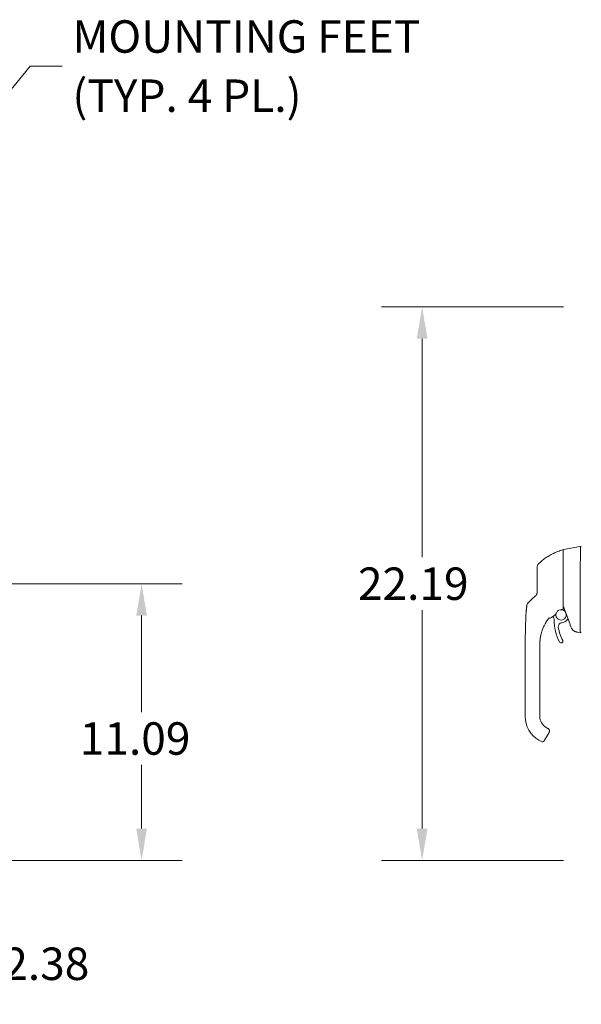
# Model space of a CAD drawing. Units: inches. Extents: x 6 to 213, y 4 to 134.
# Drawn here: x 76 to 99, y 65 to 105 of the extents above; entities that cross this region are included whole.
import ezdxf

# ---------------------------------------------------------------- set-up
doc = ezdxf.new("R2010")
doc.units = ezdxf.units.IN
doc.header["$LTSCALE"] = 13
doc.header["$MEASUREMENT"] = 0
for name, color, linetype, lineweight in [('Dimension (ANSI)', 7, 'Continuous', 5), ('Symbol (ANSI)', 7, 'Continuous', 5), ('Visible (ANSI)', 7, 'Continuous', 5)]:
    doc.layers.add(name, color=color, linetype=linetype, lineweight=lineweight)
doc.styles.add('ROMANS', font='romans.shx')
doc.dimstyles.new('Default (ANSI)', dxfattribs={"dimscale": 13, "dimtxt": 0.1, "dimasz": 0.098425, "dimexe": 0.125, "dimexo": 0.0625, "dimgap": 0.031496, "dimtad": 0, "dimtih": 1, "dimtoh": 1, "dimrnd": 1e-08, "dimzin": 0, "dimdsep": 46, "dimtxsty": 'ROMANS', "dimcen": 0.09, "dimdle": 0.393701, "dimclrd": 256, "dimclre": 256, "dimclrt": 256, "dimadec": 0, "dimazin": 0, "dimtfac": 1, "dimtofl": 0, "dimtmove": 0, "dimatfit": 3, "dimfxl": 1, "dimtolj": 1, "dimtzin": 0, "dimlwd": -1, "dimlwe": -1, "dimarcsym": 0})
doc.dimstyles.new('Default (ANSI)$7', dxfattribs={"dimscale": 13, "dimtxt": 0.1, "dimasz": 0.098425, "dimexe": 0.125, "dimexo": 0.0625, "dimgap": 0.031496, "dimtad": 0, "dimtih": 1, "dimtoh": 1, "dimrnd": 1e-08, "dimzin": 0, "dimdsep": 46, "dimtxsty": 'ROMANS', "dimcen": 0.09, "dimdle": 0.393701, "dimclrd": 256, "dimclre": 256, "dimclrt": 256, "dimadec": 0, "dimazin": 0, "dimtfac": 1, "dimtofl": 0, "dimtmove": 0, "dimatfit": 3, "dimfxl": 1, "dimtolj": 1, "dimtzin": 0, "dimlwd": -1, "dimlwe": -1, "dimarcsym": 0})

# ---------------------------------------------------------------- blocks, each defined once
blk = doc.blocks.new('*D6')
at = {"layer": 'Defpoints', "color": 0, "transparency": 16777216}
for p in [(69.573, 82.129), (81.345, 82.129), (71.863, 71.035)]:
    blk.add_point(p, dxfattribs=at)
at = {"layer": 'Dimension (ANSI)', "transparency": 16777216}
for p, q in [((70.385, 82.129), (82.97, 82.129)), ((81.345, 80.85), (81.345, 76.986)), ((81.345, 72.315), (81.345, 74.867)), ((72.675, 71.035), (82.97, 71.035))]:
    blk.add_line(p, q, dxfattribs=at)
for points in [[(81.132, 80.85), (81.558, 80.85), (81.345, 82.129)], [(81.132, 72.315), (81.558, 72.315), (81.345, 71.035)]]:
    blk.add_solid(points, dxfattribs=at)
at = {"layer": 'Dimension (ANSI)', "transparency": 16777216, "insert": (78.869, 76.576), "char_height": 1.3, "attachment_point": 1, "style": 'ROMANS'}
blk.add_mtext('\\A1;11.09', dxfattribs=at)
blk = doc.blocks.new('*D15')
at = {"layer": 'Defpoints', "color": 0, "transparency": 16777216}
for p in [(69.573, 82.129), (71.948, 71.121), (71.948, 66.902)]:
    blk.add_point(p, dxfattribs=at)
at = {"layer": 'Dimension (ANSI)', "transparency": 16777216}
for p, q in [((69.573, 81.317), (69.573, 65.277)), ((71.948, 70.308), (71.948, 65.277)), ((68.293, 66.902), (67.014, 66.902)), ((73.227, 66.902), (75.396, 66.902))]:
    blk.add_line(p, q, dxfattribs=at)
for points in [[(68.293, 67.116), (68.293, 66.689), (69.573, 66.902)], [(73.227, 67.116), (73.227, 66.689), (71.948, 66.902)]]:
    blk.add_solid(points, dxfattribs=at)
at = {"layer": 'Dimension (ANSI)', "transparency": 16777216, "insert": (75.806, 67.552), "char_height": 1.3, "attachment_point": 1, "style": 'ROMANS'}
blk.add_mtext('\\A1;2.38', dxfattribs=at)
blk = doc.blocks.new('*D22')
at = {"layer": 'Defpoints', "color": 0, "transparency": 16777216}
for p in [(99.054, 93.223), (92.576, 71.035), (99.054, 71.035)]:
    blk.add_point(p, dxfattribs=at)
at = {"layer": 'Dimension (ANSI)', "transparency": 16777216}
for p, q in [((98.242, 93.223), (90.951, 93.223)), ((92.576, 91.943), (92.576, 83.189)), ((92.576, 72.315), (92.576, 81.07)), ((98.242, 71.035), (90.951, 71.035))]:
    blk.add_line(p, q, dxfattribs=at)
for points in [[(92.362, 91.943), (92.789, 91.943), (92.576, 93.223)], [(92.362, 72.315), (92.789, 72.315), (92.576, 71.035)]]:
    blk.add_solid(points, dxfattribs=at)
at = {"layer": 'Dimension (ANSI)', "transparency": 16777216, "insert": (90.007, 82.779), "char_height": 1.3, "attachment_point": 1, "style": 'ROMANS'}
blk.add_mtext('\\A1;22.19', dxfattribs=at)

msp = doc.modelspace()

# ---------------------------------------------------------------- linework, layer by layer
at = {"layer": 'Visible (ANSI)'}
for p, q in [((98.221, 83.48), (98.221, 83.481)), ((98.221, 83.48), (98.221, 83.1)), ((98.237, 83.5), (98.904, 83.618)), ((98.904, 83.617), (98.904, 83.618)), ((98.905, 83.618), (98.949, 83.618)), ((98.221, 82.774), (98.221, 83.084)), ((98.904, 81.854), (98.904, 82.918)), ((97.177, 82.784), (97.177, 82.17)), ((98.221, 81.871), (98.221, 82.774)), ((97.177, 82.17), (97.177, 81.781)), ((98.221, 81.114), (98.221, 81.871)), ((96.975, 81.504), (96.823, 81.359)), ((97.116, 81.638), (96.975, 81.504)), ((98.904, 80.22), (98.904, 81.624)), ((96.763, 81.237), (96.763, 81.237)), ((96.763, 81.237), (96.763, 81.237)), ((97.817, 80.97), (97.817, 80.97)), ((96.724, 80.73), (96.724, 80.73)), ((98.378, 80.676), (98.419, 80.726)), ((98.48, 80.799), (98.48, 80.799)), ((97.41, 80.332), (97.41, 80.332)), ((98.791, 80.188), (98.904, 80.168)), ((98.905, 80.168), (98.949, 80.168)), ((96.7, 78.783), (96.7, 79.709)), ((97.291, 79.649), (97.291, 79.709)), ((97.291, 79.039), (97.291, 79.649)), ((97.291, 78.94), (97.291, 79.039)), ((97.291, 78.783), (97.291, 78.94)), ((96.7, 78.783), (96.7, 76.814)), ((97.291, 78.33), (97.291, 78.783)), ((97.291, 78.33), (97.291, 78.232)), ((97.291, 77.621), (97.291, 78.232)), ((97.291, 77.621), (97.291, 77.523)), ((97.291, 76.913), (97.291, 77.523)), ((97.291, 76.913), (97.291, 76.814)), ((97.481, 75.863), (97.658, 76.17)), ((97.546, 76.371), (97.615, 76.332)), ((97.251, 75.86), (97.353, 75.801)), ((97.461, 75.829), (97.481, 75.863))]:
    msp.add_line(p, q, dxfattribs=at)
for centre, radius, start, end in [((97.374, 82.784), 0.197, 134.5272, 180), ((98.285, 81.386), 0.0787, 270.231, 270.2318), ((97.495, 81.263), 0.551, 285.3601, 336.3316), ((98.136, 80.879), 0.207, 164.958, 99.3456), ((98.136, 80.879), 0.207, 114.2796, 133.206), ((98.019, 81.034), 0.0201, 112.5438, 156.3316), ((98.136, 80.879), 0.207, 114.2767, 114.2793), ((98.976, 79.709), 1.685, 142.9507, 145.0521), ((98.975, 79.709), 1.685, 142.9507, 145.0521), ((97.647, 80.712), 0.0201, 105.3601, 142.9504), ((98.136, 80.879), 0.315, 190.3849, 203.2314), ((97.666, 80.677), 0.197, 0.0026, 23.2314), ((99.776, 80.677), 1.913, 180.0026, 207.4634), ((98.185, 80.409), 0.157, 95.8539, 189.5639), ((98.136, 80.879), 0.315, 275.8539, 319.967), ((83.659, 75.226), 15.748, 19.1714, 20.2557), ((99.776, 80.677), 1.772, 189.5639, 207.4634), ((98.141, 79.827), 0.0709, 207.4634, 27.4634), ((97.802, 76.814), 1.102, 180, 240), ((97.802, 76.814), 0.512, 180, 240), ((97.393, 75.869), 0.0787, 240, 329.9987)]:
    msp.add_arc(centre, radius, start, end, dxfattribs=at)
for centre, major_axis, ratio, start_param, end_param in [((99.033, 83.618), (-0.129, 0), 0.001274, 6.221922, 6.283004), ((99.033, 83.617), (-0.129, 0), 0.001274, 0.000181, 0.061264), ((99.033, 82.918), (-0.129, 0.008), 0.999999, 0, 0.061083), ((96.958, 81.217), (-0.136, 0.143), 0.999991, 0, 0.707467), ((96.912, 81.82), (0.238, -0.139), 0.832066, 6.047871, 6.083584), ((97.596, 80.674), (0.0287, 0.0409), 0.029476, 1.5944, 1.67036), ((97.647, 80.712), (-0.016, 0.0121), 0.999499, 6.282783, 6.283647), ((99.358, 80.168), (-0.453, 0.053), 0.162872, 0.019156, 0.087984), ((99.358, 80.168), (-0.453, 0), 0.000223, 0.001264, 0.068828)]:
    msp.add_ellipse(centre, major_axis=major_axis, ratio=ratio, start_param=start_param, end_param=end_param, dxfattribs=at)
for points, knots in [([(97.236, 82.924), (97.276, 82.964), (97.319, 83.002), (97.364, 83.04), (97.409, 83.077), (97.456, 83.114), (97.506, 83.149), (97.557, 83.184), (97.609, 83.218), (97.665, 83.25), (97.72, 83.283), (97.778, 83.313), (97.835, 83.341), (97.893, 83.369), (97.95, 83.394), (98.011, 83.418), (98.073, 83.442), (98.138, 83.465), (98.205, 83.486)], [0, 0, 0, 0, 0.1666667, 0.1666667, 0.1666667, 0.3333333, 0.3333333, 0.3333333, 0.5, 0.5, 0.5, 0.6666667, 0.6666667, 0.6666667, 0.8333333, 0.8333333, 0.8333333, 1, 1, 1, 1]), ([(98.205, 83.486), (98.205, 83.486), (98.205, 83.486), (98.205, 83.486), (98.205, 83.486), (98.205, 83.486), (98.205, 83.486), (98.205, 83.486), (98.205, 83.486), (98.205, 83.486), (98.205, 83.486), (98.205, 83.486), (98.205, 83.486), (98.205, 83.486), (98.205, 83.486), (98.205, 83.486), (98.205, 83.486), (98.205, 83.486), (98.205, 83.486), (98.205, 83.486), (98.205, 83.486), (98.205, 83.486), (98.205, 83.486), (98.205, 83.486), (98.205, 83.486), (98.205, 83.486), (98.205, 83.486), (98.205, 83.486), (98.205, 83.486), (98.205, 83.486), (98.205, 83.486)], [0.0552335, 0.0552335, 0.0552335, 0.0552335, 0.0952381, 0.0952381, 0.0952381, 0.1428571, 0.1428571, 0.1428571, 0.1904762, 0.1904762, 0.1904762, 0.2380952, 0.2380952, 0.2380952, 0.2857143, 0.2857143, 0.2857143, 0.3333333, 0.3333333, 0.3333333, 0.3809524, 0.3809524, 0.3809524, 0.4285714, 0.4285714, 0.4285714, 0.4761905, 0.4761905, 0.4761905, 0.4907259, 0.4907259, 0.4907259, 0.4907259]), ([(98.221, 83.481), (98.221, 83.483), (98.221, 83.486), (98.223, 83.49), (98.224, 83.492), (98.227, 83.495), (98.228, 83.496), (98.232, 83.499), (98.234, 83.5), (98.237, 83.5)], [0, 0, 0, 0, 0.01952437, 0.01952437, 0.03483923, 0.03483923, 0.05015409, 0.05015409, 0.06943353, 0.06943353, 0.06943353, 0.06943353]), ([(98.905, 82.926), (98.907, 82.973), (98.909, 83.02), (98.913, 83.121), (98.914, 83.174), (98.917, 83.296), (98.917, 83.36), (98.917, 83.471), (98.917, 83.516), (98.914, 83.574), (98.913, 83.592), (98.909, 83.612), (98.907, 83.617), (98.905, 83.617)], [-2.744293, -2.744293, -2.744293, -2.744293, -2.388759, -2.388759, -1.963257, -1.963257, -1.372369, -1.372369, -0.781853, -0.781853, -0.353962, -0.353962, 0, 0, 0, 0]), ([(97.177, 81.781), (97.177, 81.772), (97.177, 81.764), (97.176, 81.756), (97.175, 81.749), (97.174, 81.742), (97.172, 81.735), (97.17, 81.729), (97.169, 81.723), (97.167, 81.717), (97.165, 81.711), (97.163, 81.706), (97.161, 81.701), (97.158, 81.697), (97.156, 81.692), (97.154, 81.688), (97.152, 81.684), (97.15, 81.68), (97.148, 81.677), (97.145, 81.673), (97.143, 81.67), (97.141, 81.667), (97.139, 81.664), (97.137, 81.661), (97.135, 81.658), (97.132, 81.656), (97.13, 81.653), (97.128, 81.651), (97.126, 81.648), (97.124, 81.646), (97.122, 81.644)], [0, 0, 0, 0, 0.1, 0.1, 0.1, 0.2, 0.2, 0.2, 0.3, 0.3, 0.3, 0.4, 0.4, 0.4, 0.5, 0.5, 0.5, 0.6, 0.6, 0.6, 0.7, 0.7, 0.7, 0.8, 0.8, 0.8, 0.9, 0.9, 0.9, 1, 1, 1, 1]), ([(98.221, 81.781), (98.222, 81.782), (98.222, 81.784), (98.224, 81.786), (98.225, 81.787), (98.228, 81.789), (98.229, 81.79), (98.232, 81.792), (98.234, 81.793), (98.236, 81.794), (98.236, 81.794), (98.237, 81.794)], [0.00000021, 0.00000021, 0.00000021, 0.00000021, 0.01790702, 0.01790702, 0.03464891, 0.03464891, 0.05076492, 0.05076492, 0.06565697, 0.06565697, 0.06905546, 0.06905546, 0.06905546, 0.06905546]), ([(98.221, 81.781), (98.221, 81.78), (98.221, 81.778), (98.221, 81.773), (98.221, 81.771), (98.221, 81.768)], [0.000001, 0.000001, 0.000001, 0.000001, 0.01272699, 0.01272699, 0.02459906, 0.02459906, 0.02459906, 0.02459906]), ([(98.904, 81.625), (98.905, 81.661), (98.905, 81.699), (98.905, 81.776), (98.905, 81.814), (98.904, 81.853)], [-0.5896434, -0.5896434, -0.5896434, -0.5896434, -0.2948439, -0.2948439, 0, 0, 0, 0]), ([(96.763, 81.237), (96.765, 81.258), (96.771, 81.279), (96.788, 81.318), (96.8, 81.335), (96.817, 81.354), (96.82, 81.357), (96.823, 81.359)], [0, 0, 0, 0, 0.1621161, 0.1621161, 0.3213338, 0.3213338, 0.3524485, 0.3524485, 0.3524485, 0.3524485]), ([(96.724, 80.73), (96.725, 80.787), (96.728, 80.845), (96.732, 80.903), (96.736, 80.961), (96.741, 81.018), (96.746, 81.074), (96.751, 81.13), (96.757, 81.185), (96.763, 81.237)], [0, 0, 0, 0, 0.333333, 0.333333, 0.333333, 0.666667, 0.666667, 0.666667, 1, 1, 1, 1]), ([(96.724, 80.73), (96.724, 80.73), (96.724, 80.73), (96.724, 80.73), (96.724, 80.73), (96.724, 80.73), (96.724, 80.731), (96.724, 80.731), (96.724, 80.731), (96.724, 80.732), (96.724, 80.732), (96.724, 80.734), (96.724, 80.735), (96.724, 80.739), (96.724, 80.743), (96.728, 80.91), (96.746, 81.074), (96.763, 81.237)], [0, 0, 0, 0, 0.000015, 0.000015, 0.000504, 0.000504, 0.00148, 0.00148, 0.003433, 0.003433, 0.007339, 0.007339, 0.015152, 0.015152, 0.041043, 0.041043, 1.291444, 1.291444, 1.291444, 1.291444]), ([(98.204, 81.102), (98.205, 81.102), (98.206, 81.102), (98.208, 81.102), (98.209, 81.102), (98.21, 81.102)], [0.00000008, 0.00000008, 0.00000008, 0.00000008, 0.00775583, 0.00775583, 0.01552726, 0.01552726, 0.01552726, 0.01552726]), ([(98.221, 81.114), (98.221, 81.112), (98.22, 81.111), (98.219, 81.108), (98.218, 81.107), (98.216, 81.105), (98.215, 81.104), (98.213, 81.103), (98.211, 81.102), (98.21, 81.102)], [-0.04419134, -0.04419134, -0.04419134, -0.04419134, -0.03334324, -0.03334324, -0.02186875, -0.02186875, -0.01019415, -0.01019415, 0, 0, 0, 0]), ([(96.7, 79.709), (96.7, 79.709), (96.7, 79.709), (96.7, 79.709), (96.7, 79.709), (96.7, 79.71), (96.7, 79.71), (96.7, 79.713), (96.7, 79.715), (96.7, 79.721), (96.7, 79.724), (96.7, 79.764), (96.701, 79.801), (96.702, 79.886), (96.704, 79.936), (96.706, 80.001), (96.706, 80.018), (96.713, 80.199), (96.718, 80.366), (96.722, 80.583), (96.722, 80.633), (96.723, 80.692), (96.723, 80.701), (96.724, 80.714), (96.724, 80.718), (96.724, 80.723), (96.724, 80.726), (96.724, 80.728), (96.724, 80.729), (96.724, 80.729), (96.724, 80.73), (96.724, 80.73), (96.724, 80.73), (96.724, 80.73), (96.724, 80.73), (96.724, 80.73)], [0, 0, 0, 0, 0.000496, 0.000496, 0.00062, 0.00062, 0.004588, 0.004588, 0.020458, 0.020458, 0.04724, 0.04724, 0.333003, 0.333003, 0.71406, 0.71406, 0.841027, 0.841027, 2.112884, 2.112884, 2.493595, 2.493595, 2.564973, 2.564973, 2.59174, 2.59174, 2.607611, 2.607611, 2.611578, 2.611578, 2.613562, 2.613562, 2.613686, 2.613686, 2.613717, 2.613717, 2.613717, 2.613717]), ([(97.441, 80.405), (97.452, 80.429), (97.463, 80.452), (97.484, 80.492), (97.493, 80.51), (97.501, 80.525)], [-0.461226, -0.461226, -0.461226, -0.461226, -0.2316775, -0.2316775, -0.0000009, -0.0000009, -0.0000009, -0.0000009]), ([(97.501, 80.525), (97.515, 80.55), (97.53, 80.575), (97.56, 80.623), (97.576, 80.647), (97.592, 80.671)], [-0.438872, -0.438872, -0.438872, -0.438872, -0.2194374, -0.2194374, -0.000001, -0.000001, -0.000001, -0.000001]), ([(97.646, 80.744), (97.645, 80.743), (97.644, 80.741), (97.643, 80.74), (97.642, 80.738), (97.641, 80.737), (97.64, 80.736)], [0.4272252, 0.4272252, 0.4272252, 0.4272252, 0.5, 0.5, 0.5, 0.5849585, 0.5849585, 0.5849585, 0.5849585]), ([(97.667, 80.771), (97.663, 80.766), (97.66, 80.761), (97.656, 80.757), (97.655, 80.756), (97.654, 80.754), (97.653, 80.753)], [0.0859274, 0.0859274, 0.0859274, 0.0859274, 0.25, 0.25, 0.25, 0.2997491, 0.2997491, 0.2997491, 0.2997491]), ([(98.433, 80.678), (98.433, 80.68), (98.432, 80.682), (98.432, 80.685), (98.432, 80.686), (98.432, 80.688), (98.432, 80.688), (98.433, 80.689)], [0, 0, 0, 0, 0.0162137, 0.0162137, 0.02353454, 0.02353454, 0.02876377, 0.02876377, 0.02876377, 0.02876377]), ([(97.291, 79.709), (97.291, 79.743), (97.292, 79.778), (97.294, 79.817), (97.297, 79.856), (97.301, 79.897), (97.306, 79.938), (97.312, 79.98), (97.319, 80.022), (97.328, 80.064), (97.337, 80.106), (97.348, 80.148), (97.36, 80.188), (97.372, 80.228), (97.385, 80.268), (97.399, 80.304), (97.413, 80.34), (97.427, 80.374), (97.441, 80.405)], [0, 0, 0, 0, 0.166667, 0.166667, 0.166667, 0.333333, 0.333333, 0.333333, 0.5, 0.5, 0.5, 0.666667, 0.666667, 0.666667, 0.833333, 0.833333, 0.833333, 1, 1, 1, 1]), ([(97.383, 80.26), (97.384, 80.262), (97.384, 80.263), (97.393, 80.288), (97.401, 80.31), (97.41, 80.332)], [-0.4176398, -0.4176398, -0.4176398, -0.4176398, -0.4049158, -0.4049158, -0.2191352, -0.2191352, -0.2191352, -0.2191352]), ([(98.786, 80.189), (98.78, 80.19), (98.776, 80.191), (98.767, 80.193), (98.764, 80.193), (98.752, 80.196), (98.748, 80.197), (98.739, 80.2), (98.734, 80.202), (98.724, 80.205), (98.718, 80.207), (98.701, 80.214), (98.69, 80.22), (98.656, 80.238), (98.635, 80.254), (98.594, 80.292), (98.575, 80.316), (98.549, 80.36), (98.541, 80.378), (98.534, 80.398)], [0, 0, 0, 0, 0.483202, 0.483202, 0.727292, 0.727292, 0.801919, 0.801919, 0.851673, 0.851673, 0.901216, 0.901216, 1.000381, 1.000381, 1.198756, 1.198756, 1.427087, 1.427087, 1.583265, 1.583265, 1.583265, 1.583265]), ([(98.905, 80.168), (98.907, 80.168), (98.909, 80.169), (98.912, 80.173), (98.913, 80.176), (98.912, 80.186), (98.912, 80.191), (98.909, 80.204), (98.907, 80.21), (98.905, 80.215)], [-0.1570273, -0.1570273, -0.1570273, -0.1570273, -0.1189271, -0.1189271, -0.0791301, -0.0791301, -0.039792, -0.039792, 0, 0, 0, 0]), ([(97.291, 79.728), (97.291, 79.728), (97.291, 79.729), (97.291, 79.737), (97.291, 79.742), (97.291, 79.757), (97.292, 79.767), (97.292, 79.783), (97.292, 79.788), (97.293, 79.794)], [-0.4510845, -0.4510845, -0.4510845, -0.4510845, -0.339495, -0.339495, -0.2233361, -0.2233361, -0.1042317, -0.1042317, -0.0467609, -0.0467609, -0.0467609, -0.0467609]), ([(97.662, 76.28), (97.66, 76.285), (97.657, 76.289), (97.655, 76.294), (97.652, 76.299), (97.648, 76.303), (97.644, 76.307)], [0.5863005, 0.5863005, 0.5863005, 0.5863005, 0.6666667, 0.6666667, 0.6666667, 0.7600501, 0.7600501, 0.7600501, 0.7600501]), ([(97.671, 76.204), (97.673, 76.213), (97.674, 76.222), (97.674, 76.232), (97.674, 76.234), (97.674, 76.237), (97.673, 76.239)], [0.1949448, 0.1949448, 0.1949448, 0.1949448, 0.3333333, 0.3333333, 0.3333333, 0.3718561, 0.3718561, 0.3718561, 0.3718561])]:
    msp.add_open_spline(points, degree=3, knots=knots, dxfattribs=at)
for points in [[(98.905, 83.618), (98.905, 83.618), (98.905, 83.618), (98.905, 83.618)], [(97.174, 81.744), (97.174, 81.746), (97.175, 81.749), (97.175, 81.751)], [(98.904, 81.854), (98.904, 81.854), (98.904, 81.853), (98.904, 81.853)], [(98.904, 81.625), (98.904, 81.625), (98.904, 81.624), (98.904, 81.624)], [(96.763, 81.237), (96.763, 81.237), (96.763, 81.237), (96.763, 81.237)], [(98.011, 81.052), (98.034, 81.062), (98.057, 81.07), (98.081, 81.077)], [(98.113, 81.085), (98.143, 81.093), (98.173, 81.098), (98.204, 81.102)], [(98.435, 80.682), (98.367, 80.869), (98.295, 81.054), (98.221, 81.239)], [(97.632, 80.726), (97.632, 80.725), (97.631, 80.725), (97.631, 80.724)], [(98.433, 80.678), (98.433, 80.678), (98.433, 80.678), (98.433, 80.678)], [(97.441, 80.405), (97.43, 80.381), (97.42, 80.356), (97.41, 80.332)], [(98.534, 80.398), (98.534, 80.398), (98.534, 80.398), (98.534, 80.398)], [(98.786, 80.189), (98.788, 80.189), (98.789, 80.188), (98.791, 80.188)], [(97.299, 79.877), (97.294, 79.827), (97.291, 79.776), (97.291, 79.728)], [(97.299, 79.877), (97.3, 79.889), (97.302, 79.902), (97.303, 79.915)], [(97.628, 76.323), (97.623, 76.326), (97.619, 76.329), (97.615, 76.332)], [(97.628, 76.323), (97.634, 76.318), (97.64, 76.313), (97.645, 76.307)], [(97.658, 76.17), (97.662, 76.177), (97.665, 76.184), (97.667, 76.191)], [(97.662, 76.28), (97.668, 76.268), (97.672, 76.254), (97.673, 76.239)], [(97.671, 76.204), (97.67, 76.2), (97.669, 76.195), (97.667, 76.191)]]:
    msp.add_open_spline(points, degree=3, dxfattribs=at)

# ---------------------------------------------------------------- texts
at = {"layer": 'Symbol (ANSI)', "insert": (78.574, 102.868), "char_height": 1.3, "width": 15.83259, "attachment_point": 4, "line_spacing_factor": 1.093904, "style": 'ROMANS'}
msp.add_mtext('\\FRomanS|b0|i0;\\H1.3000;MOUNTING FEET\\P(TYP. 4 PL.)', dxfattribs=at)

# ---------------------------------------------------------------- dimensions: what is measured, and where the dimension line sits
at = {"layer": 'Dimension (ANSI)'}
for base, p1, p2, angle, override, picture, middle in [((92.576, 71.035), (99.054, 93.223), (99.054, 71.035), 90, {"dimgap": 0.031496, "dimdec": 2, "dimtol": 0, "dimlim": 0, "dimtp": 0, "dimtm": 0, "dimtdec": 2, "dimatfit": 1}, '*D22', (92.576, 82.129)), ((71.947859615, 66.902481899), (69.572859615, 82.129233291), (71.947859615, 71.120531835), 180, {"dimgap": 0.031496, "dimtih": 0, "dimtoh": 0, "dimdec": 2, "dimtol": 0, "dimlim": 0, "dimtp": 0, "dimtm": 0, "dimtdec": 2, "dimatfit": 1}, '*D15', (77.786464653, 66.902481899)), ((81.345, 82.129), (71.863, 71.035), (69.573, 82.129), 90, {"dimgap": 0.031496, "dimdec": 2, "dimtol": 0, "dimlim": 0, "dimtp": 0, "dimtm": 0, "dimtdec": 2, "dimatfit": 1}, '*D6', (81.345, 75.926))]:
    dim = msp.add_linear_dim(base=base, p1=p1, p2=p2, angle=angle, dimstyle='Default (ANSI)', override=override, dxfattribs=at)
    dim.commit()
    dim.dimension.update_dxf_attribs({"geometry": picture, "text_midpoint": middle, "dimtype": 160})

# ---------------------------------------------------------------- leaders
at = {"layer": 'Symbol (ANSI)', "annotation_type": 0, "has_hookline": 1, "hookline_direction": 0, "text_width": 15.167}
msp.add_leader([(70.687, 95.306), (76.885, 102.868), (78.164, 102.868)], dimstyle='Default (ANSI)$7', override={"dimtad": 0}, dxfattribs=at)

doc.saveas('drawing.dxf')
